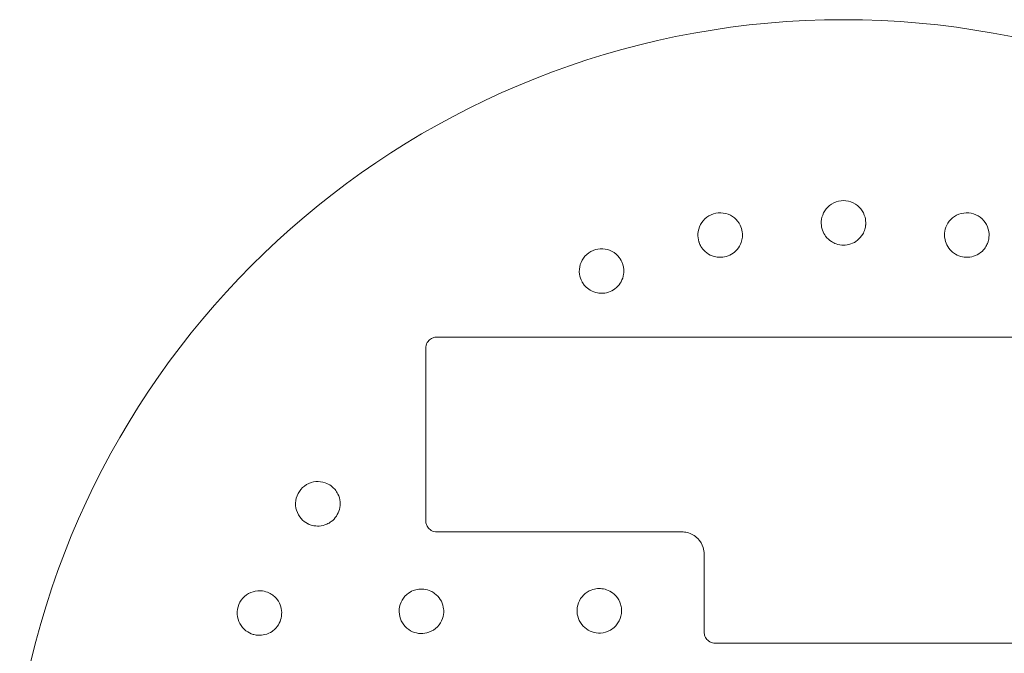
# Model space of a CAD drawing. Units: millimetres. Extents: x -2550 to 4476, y -2050 to 4926.
# Drawn here: x 1291 to 1467, y 35 to 149 of the extents above; entities that cross this region are included whole.
import ezdxf

# ---------------------------------------------------------------- set-up
doc = ezdxf.new("R2010")
doc.units = ezdxf.units.MM

# ---------------------------------------------------------------- blocks, each defined once
blk = doc.blocks.new('A$C4a9164ee')
at = {"color": 0, "linetype": 'Continuous', "lineweight": 0}
for p, q in [((-6891.56, -3411.06), (-6763.56, -3411.06)), ((-6893.56, -3444.06), (-6893.56, -3413.06)), ((-6847.56, -3446.06), (-6891.56, -3446.06)), ((-6843.56, -3464.06), (-6843.56, -3450.06)), ((-6775.56, -3466.06), (-6841.56, -3466.06))]:
    blk.add_line(p, q, dxfattribs=at)
blk.add_arc((-6818.56, -3504.06), 150, 9.5941, 170.4059, dxfattribs=at)
for points, knots in [([(-6814.59, -3390.99), (-6814.58, -3390.92), (-6814.57, -3390.84), (-6814.55, -3390.37), (-6814.59, -3389.95), (-6814.84, -3389), (-6815.11, -3388.47), (-6815.81, -3387.61), (-6816.28, -3387.22), (-6817.37, -3386.69), (-6817.99, -3386.56), (-6819.14, -3386.56), (-6819.75, -3386.69), (-6820.84, -3387.22), (-6821.32, -3387.61), (-6822.02, -3388.47), (-6822.29, -3389), (-6822.56, -3390.03), (-6822.59, -3390.54), (-6822.54, -3390.99)], [1.227725, 1.227725, 1.227725, 1.227725, 1.250838, 1.250838, 1.364824, 1.364824, 1.517322, 1.517322, 1.667908, 1.667908, 1.818493, 1.818493, 1.969078, 1.969078, 2.119664, 2.119664, 2.272162, 2.272162, 2.409261, 2.409261, 2.409261, 2.409261]), ([(-6836.72, -3392.39), (-6836.73, -3392.31), (-6836.74, -3392.23), (-6836.81, -3391.77), (-6836.93, -3391.37), (-6837.36, -3390.48), (-6837.73, -3390.01), (-6838.58, -3389.31), (-6839.12, -3389.02), (-6840.29, -3388.72), (-6840.92, -3388.7), (-6842.05, -3388.93), (-6842.63, -3389.18), (-6843.6, -3389.91), (-6843.98, -3390.38), (-6844.5, -3391.36), (-6844.67, -3391.93), (-6844.73, -3393), (-6844.66, -3393.5), (-6844.52, -3393.94)], [1.227725, 1.227725, 1.227725, 1.227725, 1.250838, 1.250838, 1.364824, 1.364824, 1.517322, 1.517322, 1.667908, 1.667908, 1.818493, 1.818493, 1.969078, 1.969078, 2.119664, 2.119664, 2.272162, 2.272162, 2.409261, 2.409261, 2.409261, 2.409261]), ([(-6792.61, -3393.94), (-6792.58, -3393.87), (-6792.56, -3393.79), (-6792.45, -3393.33), (-6792.4, -3392.92), (-6792.46, -3391.93), (-6792.63, -3391.36), (-6793.14, -3390.38), (-6793.53, -3389.91), (-6794.5, -3389.18), (-6795.08, -3388.93), (-6796.21, -3388.7), (-6796.84, -3388.72), (-6798.01, -3389.02), (-6798.55, -3389.31), (-6799.4, -3390.01), (-6799.77, -3390.48), (-6800.24, -3391.44), (-6800.37, -3391.93), (-6800.41, -3392.39)], [1.227725, 1.227725, 1.227725, 1.227725, 1.250838, 1.250838, 1.364824, 1.364824, 1.517322, 1.517322, 1.667908, 1.667908, 1.818493, 1.818493, 1.969078, 1.969078, 2.119664, 2.119664, 2.272162, 2.272162, 2.409261, 2.409261, 2.409261, 2.409261]), ([(-6822.52, -3391.15), (-6822.48, -3391.39), (-6822.42, -3391.64), (-6822.2, -3392.27), (-6822.01, -3392.64), (-6821.47, -3393.36), (-6821.12, -3393.67), (-6820.46, -3394.09), (-6820.18, -3394.23), (-6819.45, -3394.49), (-6818.99, -3394.56), (-6818.14, -3394.56), (-6817.68, -3394.49), (-6816.81, -3394.18), (-6816.4, -3393.95), (-6815.7, -3393.39), (-6815.37, -3393.01), (-6814.95, -3392.31), (-6814.82, -3392.01), (-6814.66, -3391.47), (-6814.61, -3391.23), (-6814.59, -3390.99)], [0, 0, 0, 0, 0.076251, 0.076251, 0.198253, 0.198253, 0.353504, 0.353504, 0.455578, 0.455578, 0.606163, 0.606163, 0.756748, 0.756748, 0.907333, 0.907333, 1.059829, 1.059829, 1.155333, 1.155333, 1.227725, 1.227725, 1.227725, 1.227725]), ([(-6844.47, -3394.09), (-6844.39, -3394.32), (-6844.28, -3394.56), (-6843.94, -3395.13), (-6843.68, -3395.45), (-6843.01, -3396.05), (-6842.61, -3396.29), (-6841.88, -3396.58), (-6841.57, -3396.66), (-6840.81, -3396.76), (-6840.35, -3396.75), (-6839.51, -3396.58), (-6839.07, -3396.42), (-6838.28, -3395.95), (-6837.92, -3395.65), (-6837.35, -3394.95), (-6837.09, -3394.52), (-6836.82, -3393.75), (-6836.75, -3393.43), (-6836.7, -3392.87), (-6836.7, -3392.63), (-6836.72, -3392.39)], [0, 0, 0, 0, 0.076251, 0.076251, 0.198253, 0.198253, 0.353504, 0.353504, 0.455578, 0.455578, 0.606163, 0.606163, 0.756748, 0.756748, 0.907333, 0.907333, 1.059829, 1.059829, 1.155333, 1.155333, 1.227725, 1.227725, 1.227725, 1.227725]), ([(-6800.42, -3392.54), (-6800.43, -3392.79), (-6800.42, -3393.05), (-6800.32, -3393.71), (-6800.2, -3394.11), (-6799.81, -3394.92), (-6799.53, -3395.3), (-6798.97, -3395.84), (-6798.72, -3396.03), (-6798.05, -3396.42), (-6797.62, -3396.58), (-6796.78, -3396.75), (-6796.32, -3396.76), (-6795.41, -3396.64), (-6794.96, -3396.49), (-6794.16, -3396.07), (-6793.76, -3395.77), (-6793.22, -3395.16), (-6793.03, -3394.89), (-6792.77, -3394.39), (-6792.68, -3394.17), (-6792.61, -3393.94)], [0, 0, 0, 0, 0.076251, 0.076251, 0.198253, 0.198253, 0.353504, 0.353504, 0.455578, 0.455578, 0.606163, 0.606163, 0.756748, 0.756748, 0.907333, 0.907333, 1.059829, 1.059829, 1.155333, 1.155333, 1.227725, 1.227725, 1.227725, 1.227725]), ([(-6858.16, -3398.08), (-6858.18, -3398), (-6858.21, -3397.93), (-6858.36, -3397.48), (-6858.56, -3397.11), (-6859.16, -3396.33), (-6859.61, -3395.94), (-6860.58, -3395.42), (-6861.17, -3395.24), (-6862.38, -3395.17), (-6863, -3395.28), (-6864.06, -3395.72), (-6864.58, -3396.08), (-6865.38, -3396.98), (-6865.67, -3397.52), (-6865.99, -3398.59), (-6866.04, -3399.18), (-6865.89, -3400.24), (-6865.73, -3400.72), (-6865.51, -3401.12)], [1.227725, 1.227725, 1.227725, 1.227725, 1.250838, 1.250838, 1.364824, 1.364824, 1.517322, 1.517322, 1.667908, 1.667908, 1.818493, 1.818493, 1.969078, 1.969078, 2.119664, 2.119664, 2.272162, 2.272162, 2.409261, 2.409261, 2.409261, 2.409261]), ([(-6865.43, -3401.25), (-6865.3, -3401.47), (-6865.15, -3401.68), (-6864.7, -3402.17), (-6864.38, -3402.43), (-6863.61, -3402.89), (-6863.17, -3403.05), (-6862.4, -3403.19), (-6862.08, -3403.21), (-6861.31, -3403.17), (-6860.86, -3403.06), (-6860.07, -3402.73), (-6859.68, -3402.49), (-6858.99, -3401.88), (-6858.7, -3401.51), (-6858.27, -3400.72), (-6858.1, -3400.24), (-6857.99, -3399.43), (-6857.99, -3399.11), (-6858.05, -3398.54), (-6858.09, -3398.31), (-6858.16, -3398.08)], [0, 0, 0, 0, 0.076251, 0.076251, 0.198253, 0.198253, 0.353504, 0.353504, 0.455578, 0.455578, 0.606163, 0.606163, 0.756748, 0.756748, 0.907333, 0.907333, 1.059829, 1.059829, 1.155333, 1.155333, 1.227725, 1.227725, 1.227725, 1.227725]), ([(-6891.56, -3411.06), (-6891.69, -3411.06), (-6891.82, -3411.07), (-6892.16, -3411.14), (-6892.36, -3411.21), (-6892.78, -3411.44), (-6892.99, -3411.63), (-6893.37, -3412.12), (-6893.5, -3412.46), (-6893.56, -3412.89), (-6893.56, -3412.98), (-6893.56, -3413.06)], [0, 0, 0, 0, 0.0294191, 0.0294191, 0.0764896, 0.0764896, 0.1376813, 0.1376813, 0.2172306, 0.2172306, 0.2361566, 0.2361566, 0.2361566, 0.2361566]), ([(-6910.37, -3437.94), (-6910.43, -3437.89), (-6910.49, -3437.84), (-6910.87, -3437.56), (-6911.23, -3437.36), (-6912.17, -3437.04), (-6912.76, -3436.97), (-6913.86, -3437.07), (-6914.45, -3437.25), (-6915.49, -3437.86), (-6915.94, -3438.3), (-6916.58, -3439.26), (-6916.81, -3439.84), (-6916.98, -3441.04), (-6916.92, -3441.65), (-6916.6, -3442.71), (-6916.31, -3443.23), (-6915.6, -3444.03), (-6915.19, -3444.34), (-6914.78, -3444.55)], [1.227725, 1.227725, 1.227725, 1.227725, 1.250838, 1.250838, 1.364824, 1.364824, 1.517322, 1.517322, 1.667908, 1.667908, 1.818493, 1.818493, 1.969078, 1.969078, 2.119664, 2.119664, 2.272162, 2.272162, 2.409261, 2.409261, 2.409261, 2.409261]), ([(-6914.65, -3444.62), (-6914.42, -3444.72), (-6914.18, -3444.81), (-6913.53, -3444.98), (-6913.12, -3445.02), (-6912.22, -3444.97), (-6911.77, -3444.86), (-6911.05, -3444.54), (-6910.78, -3444.38), (-6910.16, -3443.92), (-6909.85, -3443.58), (-6909.37, -3442.87), (-6909.18, -3442.45), (-6908.95, -3441.56), (-6908.91, -3441.09), (-6908.99, -3440.19), (-6909.12, -3439.71), (-6909.48, -3438.97), (-6909.65, -3438.7), (-6910.01, -3438.26), (-6910.18, -3438.09), (-6910.37, -3437.94)], [0, 0, 0, 0, 0.076251, 0.076251, 0.198253, 0.198253, 0.353504, 0.353504, 0.455578, 0.455578, 0.606163, 0.606163, 0.756748, 0.756748, 0.907333, 0.907333, 1.059829, 1.059829, 1.155333, 1.155333, 1.227725, 1.227725, 1.227725, 1.227725]), ([(-6893.56, -3444.06), (-6893.56, -3444.19), (-6893.55, -3444.32), (-6893.49, -3444.65), (-6893.42, -3444.84), (-6893.19, -3445.26), (-6893.01, -3445.47), (-6892.52, -3445.85), (-6892.19, -3445.99), (-6891.75, -3446.05), (-6891.66, -3446.06), (-6891.56, -3446.06)], [0, 0, 0, 0, 0.0292461, 0.0292461, 0.0760399, 0.0760399, 0.1368719, 0.1368719, 0.2159534, 0.2159534, 0.2371305, 0.2371305, 0.2371305, 0.2371305]), ([(-6847.56, -3446.06), (-6847.26, -3446.06), (-6846.95, -3446.09), (-6845.92, -3446.34), (-6845.25, -3446.71), (-6844.27, -3447.7), (-6843.93, -3448.26), (-6843.63, -3449.26), (-6843.56, -3449.66), (-6843.56, -3450.06)], [0, 0, 0, 0, 0.1042657, 0.1042657, 0.356071, 0.356071, 0.5730252, 0.5730252, 0.7086216, 0.7086216, 0.7086216, 0.7086216]), ([(-6921.5, -3457.12), (-6921.57, -3457.08), (-6921.64, -3457.04), (-6922.07, -3456.84), (-6922.47, -3456.72), (-6923.44, -3456.58), (-6924.04, -3456.63), (-6925.1, -3456.95), (-6925.64, -3457.24), (-6926.54, -3458.05), (-6926.9, -3458.56), (-6927.34, -3459.63), (-6927.45, -3460.24), (-6927.38, -3461.45), (-6927.21, -3462.04), (-6926.68, -3463.01), (-6926.29, -3463.47), (-6925.44, -3464.12), (-6924.99, -3464.34), (-6924.55, -3464.46)], [1.227725, 1.227725, 1.227725, 1.227725, 1.250838, 1.250838, 1.364824, 1.364824, 1.517322, 1.517322, 1.667908, 1.667908, 1.818493, 1.818493, 1.969078, 1.969078, 2.119664, 2.119664, 2.272162, 2.272162, 2.409261, 2.409261, 2.409261, 2.409261]), ([(-6924.4, -3464.5), (-6924.15, -3464.57), (-6923.9, -3464.6), (-6923.23, -3464.64), (-6922.82, -3464.6), (-6921.95, -3464.38), (-6921.53, -3464.18), (-6920.88, -3463.73), (-6920.65, -3463.52), (-6920.13, -3462.94), (-6919.89, -3462.55), (-6919.57, -3461.76), (-6919.46, -3461.31), (-6919.41, -3460.39), (-6919.46, -3459.92), (-6919.72, -3459.06), (-6919.93, -3458.61), (-6920.43, -3457.96), (-6920.65, -3457.72), (-6921.09, -3457.37), (-6921.29, -3457.23), (-6921.5, -3457.12)], [0, 0, 0, 0, 0.076251, 0.076251, 0.198253, 0.198253, 0.353504, 0.353504, 0.455578, 0.455578, 0.606163, 0.606163, 0.756748, 0.756748, 0.907333, 0.907333, 1.059829, 1.059829, 1.155333, 1.155333, 1.227725, 1.227725, 1.227725, 1.227725]), ([(-6891.97, -3457.09), (-6892.17, -3456.94), (-6892.4, -3456.8), (-6893.03, -3456.5), (-6893.47, -3456.38), (-6894.31, -3456.29), (-6894.7, -3456.31), (-6895.24, -3456.41), (-6895.4, -3456.45), (-6895.94, -3456.62), (-6896.31, -3456.8), (-6897.12, -3457.37), (-6897.53, -3457.83), (-6898.08, -3458.79), (-6898.27, -3459.37), (-6898.38, -3460.54), (-6898.29, -3461.13), (-6897.93, -3462.15), (-6897.63, -3462.65), (-6896.87, -3463.46), (-6896.41, -3463.77), (-6895.49, -3464.17), (-6894.97, -3464.29), (-6893.94, -3464.32), (-6893.44, -3464.23), (-6892.44, -3463.88), (-6891.9, -3463.54), (-6891.05, -3462.66), (-6890.74, -3462.16), (-6890.39, -3461.12), (-6890.32, -3460.62), (-6890.35, -3459.95), (-6890.38, -3459.76), (-6890.49, -3459.12), (-6890.68, -3458.62), (-6891.22, -3457.76), (-6891.58, -3457.38), (-6891.97, -3457.09)], [0, 0, 0, 0, 0.075878, 0.075878, 0.197283, 0.197283, 0.303501, 0.303501, 0.349527, 0.349527, 0.454123, 0.454123, 0.604744, 0.604744, 0.755366, 0.755366, 0.905988, 0.905988, 1.057738, 1.057738, 1.209489, 1.209489, 1.361238, 1.361238, 1.512988, 1.512988, 1.706586, 1.706586, 1.90191, 1.90191, 2.056124, 2.056124, 2.115474, 2.115474, 2.270826, 2.270826, 2.418973, 2.418973, 2.418973, 2.418973]), ([(-6859.39, -3457.59), (-6859.55, -3457.4), (-6859.74, -3457.22), (-6860.29, -3456.8), (-6860.68, -3456.58), (-6861.46, -3456.31), (-6861.84, -3456.24), (-6862.38, -3456.22), (-6862.55, -3456.22), (-6863.1, -3456.26), (-6863.48, -3456.35), (-6864.37, -3456.69), (-6864.85, -3457.01), (-6865.61, -3457.77), (-6865.94, -3458.26), (-6866.34, -3459.32), (-6866.43, -3459.89), (-6866.37, -3460.94), (-6866.24, -3461.49), (-6865.75, -3462.48), (-6865.41, -3462.91), (-6864.65, -3463.57), (-6864.19, -3463.84), (-6863.2, -3464.17), (-6862.68, -3464.24), (-6861.59, -3464.18), (-6860.95, -3464), (-6860.09, -3463.5), (-6859.81, -3463.28), (-6859.39, -3462.86), (-6859.21, -3462.64), (-6858.73, -3461.9), (-6858.51, -3461.31), (-6858.4, -3460.45), (-6858.4, -3460.18), (-6858.44, -3459.61), (-6858.5, -3459.32), (-6858.75, -3458.5), (-6859.03, -3458), (-6859.39, -3457.59)], [0, 0, 0, 0, 0.075609, 0.075609, 0.196584, 0.196584, 0.302425, 0.302425, 0.350417, 0.350417, 0.453073, 0.453073, 0.603721, 0.603721, 0.754369, 0.754369, 0.905017, 0.905017, 1.05623, 1.05623, 1.207442, 1.207442, 1.358654, 1.358654, 1.509867, 1.509867, 1.702924, 1.702924, 1.811163, 1.811163, 1.898338, 1.898338, 2.080125, 2.080125, 2.166618, 2.166618, 2.253112, 2.253112, 2.414883, 2.414883, 2.414883, 2.414883]), ([(-6843.56, -3464.06), (-6843.56, -3464.19), (-6843.55, -3464.32), (-6843.49, -3464.65), (-6843.41, -3464.85), (-6843.18, -3465.27), (-6843, -3465.47), (-6842.51, -3465.86), (-6842.18, -3466), (-6841.74, -3466.05), (-6841.65, -3466.06), (-6841.56, -3466.06)], [0, 0, 0, 0, 0.0292737, 0.0292737, 0.0761117, 0.0761117, 0.137001, 0.137001, 0.2161572, 0.2161572, 0.235954, 0.235954, 0.235954, 0.235954])]:
    blk.add_open_spline(points, degree=3, knots=knots, dxfattribs=at)
for points in [[(-6822.54, -3390.99), (-6822.54, -3391.04), (-6822.53, -3391.09), (-6822.52, -3391.15)], [(-6844.52, -3393.94), (-6844.51, -3393.99), (-6844.49, -3394.04), (-6844.47, -3394.09)], [(-6800.41, -3392.39), (-6800.41, -3392.44), (-6800.41, -3392.49), (-6800.42, -3392.54)], [(-6865.51, -3401.12), (-6865.48, -3401.17), (-6865.46, -3401.21), (-6865.43, -3401.25)], [(-6914.78, -3444.55), (-6914.74, -3444.57), (-6914.69, -3444.6), (-6914.65, -3444.62)], [(-6924.55, -3464.46), (-6924.5, -3464.48), (-6924.45, -3464.49), (-6924.4, -3464.5)]]:
    blk.add_open_spline(points, degree=3, dxfattribs=at)

msp = doc.modelspace()

# ---------------------------------------------------------------- block references
msp.add_blockref('A$C4a9164ee', (8257.15, 3503.2))

doc.saveas('drawing.dxf')
